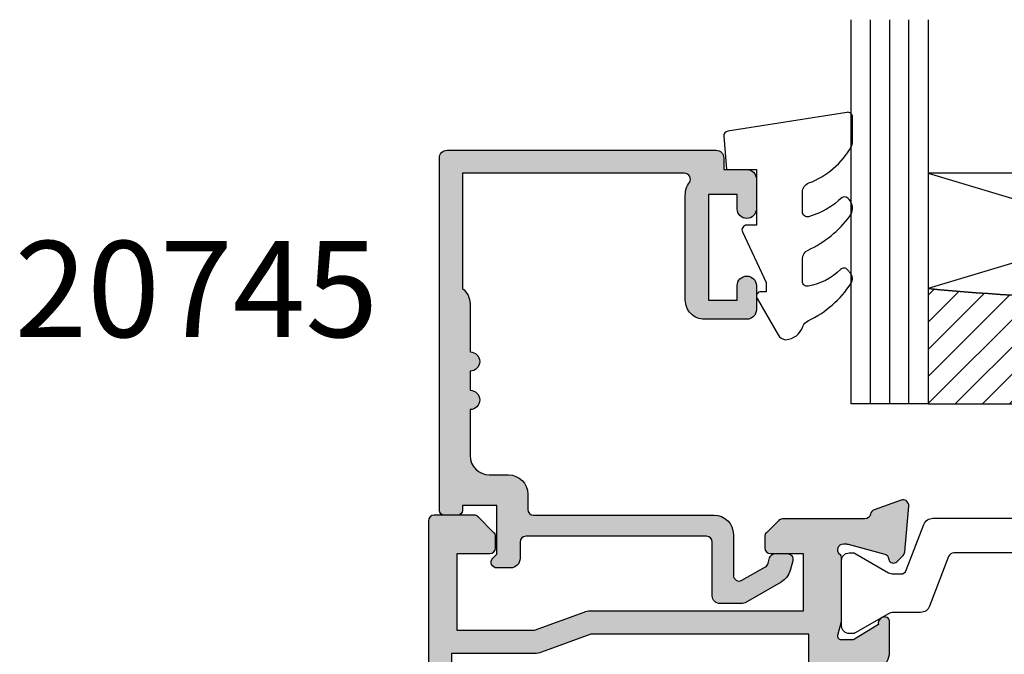
# Model space of a CAD drawing. Units: millimetres. Extents: x 3 to 392, y 45 to 455.
# Drawn here: x 160 to 211, y 188 to 221 of the extents above; entities that cross this region are included whole.
import ezdxf

# ---------------------------------------------------------------- set-up
doc = ezdxf.new("R2010")
doc.units = ezdxf.units.MM
for name, color, linetype in [('APL Glass', 7, 'Continuous'), ('APL Hatch', 253, 'Continuous'), ('APL Joinery', 2, 'Continuous'), ('APL Notes', 7, 'Continuous')]:
    doc.layers.add(name, color=color, linetype=linetype)
doc.styles.add('Arial-Bold', font='arialbd.ttf')

# ---------------------------------------------------------------- blocks, each defined once
blk = doc.blocks.new('19160')
at = {"layer": 'APL Hatch'}
h = blk.add_hatch(color=256, dxfattribs=at)
h.dxf.hatch_style = 1
h.paths.add_polyline_path([(18.99885840943902, 29.47385327718318, 0.5486187866243711), (18.59739395701641, 29.78190778624614), (17.19739395701421, 29.27234945829044, 0.2655138063258218), (17.00504365884577, 29.0452208360292, -0.3613975351207655), (16.71008731767957, 28.80000000000047), (12.42426406871498, 28.80000000000084, 0.1989123673794914), (12.21213203435942, 28.71213203435708), (11.58786796564359, 28.08786796564216, 0.1989123673782051), (11.50000000000028, 27.87573593129004), (11.49999999999664, 27.30000000000638, 0.4142135623749457), (11.79999999999955, 27.00000000000157), (13.50000000000028, 27.00000000000157), (13.50000000000028, 24.00000000000157), (2.4238044001484, 24.00000000000521, 0.08748866352646043), (2.081784256820582, 23.93969262079048), (-0.5000000000006342, 23.00000000000521), (-4.499999999999723, 23.00000000000521), (-4.499999999999723, 27.00000000000157), (-2.800000000001724, 27.00000000000157, 0.414213562373095), (-2.499999999999723, 27.30000000000357), (-2.499999999999723, 27.87573593128705, 0.198912367379085), (-2.587867965642552, 28.08786796564076), (-3.412132034354354, 28.9121320343562, 0.1989123673802315), (-3.624264068712879, 29.00000000000157), (-5.699999999997722, 29.00000000000157, 0.414213562373079), (-5.999999999999723, 28.69999999999959), (-6.000000000001542, -4.699999999995505, 0.4142135623731087), (-5.699999999998631, -4.99999999999843), (-2.499999999999723, -4.99999999999843, 0.4142135623730951), (-1.999999999999723, -4.49999999999843), (-1.999999999999723, -2.949999999999157, 1), (-2.999999999999723, -2.949999999999157), (-2.999999999999723, -3.699999999999161), (-4.500000000002451, -3.699999999999157), (-4.500000000002451, 1.800000000000843), (-2.999999999999723, 1.800000000000839), (-2.999999999999723, 1.050000000000843, 1), (-1.999999999999723, 1.050000000000843), (-1.999999999999723, 3.700000000002298, 0.4142135623677673), (-2.299999999993538, 4.00000000000157), (-2.499999999991537, 4.000000000005208, 0.4142135623784227), (-2.799999999998995, 3.700000000003207), (-2.799999999998992, 3.000000000001567), (-4.70000000000136, 3.000000000001567), (-4.70000000000045, 8.112701665382453, 0.7745966692434992), (-4.70000000000045, 8.887298334620688), (-4.70000000000045, 14.00000000000157), (-2.799999999998999, 14.00000000000157), (-2.799999999997176, 13.30000000000006, 0.4142135623723318), (-2.499999999997904, 13.00000000000157), (-0.9999999999997211, 13.00000000000157), (-0.9999999999997229, 11.60000000000012, 1), (0.2000000000010047, 11.60000000000012), (0.2000000000010065, 13.00000000000157), (15.46008731764497, 13.00000000000157, -0.3613975351995765), (15.75504365882572, 12.75477916388912, 0.2655138064012399), (15.94739395701318, 12.52765054154015), (17.34739395701635, 12.0180922135841, 0.5486187866242004), (17.74885840943872, 12.32614672264721), (17.54024056758055, 14.71065956625879, 0.1763269807102396), (17.45351419250847, 14.89664487778784), (17.12677669528894, 15.2233823749987, 0.70367144217474), (16.68699953966377, 15.05577187960758, -0.3297694723262146), (16.50185599906447, 14.82299823851905), (14.55000000005392, 14.29999999983523), (14.35000000004367, 14.29999999980803, -0.688500258135134), (14.15000000001059, 14.82360679757159, 0.2134217652946361), (14.25000000000028, 15.0472135952856), (14.25000000000028, 18.26189500367053, 0.06325422393088244), (14.24047375096557, 18.33689500367142), (14.05635083268934, 19.04999999979906, -0.4903143948270615), (14.25000000000025, 19.29999999980075), (14.76567380307237, 19.29999999980075, -0.1378721067459241), (14.92197669262444, 19.25606523898392), (16.18097190787039, 18.48757127744259, 0.4191219439752516), (16.32970168523067, 18.16357976900857, 0.6552354941285015), (16.75000000000028, 18.34660567970584), (16.75000000000028, 19.99243499711195, -0.2614125764245033), (17.22899036816345, 20.84598579438839), (17.52100963183582, 21.02423511421663, 0.2614125764245026), (17.99999999999999, 21.87778591149487), (18.00000000000028, 23.45339432012918, 0.6552354941409827), (17.57970168522431, 23.63642023082058, 0.4191219439673333), (17.43097190787039, 23.31242872238884), (16.1719766926239, 22.54393476085082, -0.1378721067453882), (16.01567380307237, 22.50000000003431), (15.50000000000025, 22.50000000003431, -0.490314394827062), (15.30635083268934, 22.75000000003601), (15.49047375096603, 23.46310499616541, 0.06325422393130888), (15.50000000000028, 23.53810499616323), (15.49999999999482, 26.75278640455499, 0.2134217652899264), (15.40000000000888, 26.976393202265, -0.6885002581207696), (15.60000000003669, 27.50000000001976), (15.80000000005031, 27.49999999999709), (17.75185599905875, 26.97700176131755, -0.2679491924296614), (17.92863269435405, 26.80022506602265), (17.95851854342975, 26.68868955884509, 0.5773502691883479), (18.37677669529177, 26.57661762482679), (18.70351419251004, 26.90335512204515, 0.1763269807073572), (18.79024056758139, 27.08934043357539)])
h.paths.add_polyline_path([(13.799999999995, 22.80000000000084), (13.799999999995, 20.99999999980148), (13.55000000000045, 20.99999999980148, 0.414213562373094), (12.55000000000046, 19.99999999980148), (12.55000000000046, 14.2000000000023), (7.901171589043546, 14.2000000000023, -0.6357939750823437), (7.670659116496293, 14.69200000000105, 0.375891425654803), (7.579093070272851, 18.41258908424562, 1), (6.622342276874766, 17.53245959415074, -0.3852381168816575), (6.639279433836963, 15.48626069838011, 0.1991497413584975), (6.463451825566423, 14.9795525067145, -0.2901572235420296), (4.5365481744414, 14.9795525067145, 0.1991497413581474), (4.360720566171237, 15.48626069837969, -0.3852381168808632), (4.377657723132788, 17.53245959415044, 1), (3.420906929734596, 18.41258908424255, 0.375891425654332), (3.329340883511604, 14.69200000000097, -0.6357939750820896), (3.098828410964167, 14.2000000000023), (-1.599999999999177, 14.2000000000023, 0.4142135623730951), (-2.599999999999177, 15.2000000000023), (-4.800000000000814, 15.2000000000023), (-4.799999999999905, 21.80000000000448), (-0.4647346038607765, 21.80000000000448, 0.08748866352632015), (-0.1227144605335564, 21.86030737921912), (2.459069796289716, 22.80000000000448)], flags=16)
h = blk.add_hatch(color=256, dxfattribs=at)
h.dxf.hatch_style = 1
h.paths.add_polyline_path([(17.54024056758055, 14.71065956625884, 0.1763269807102007), (17.45351419250847, 14.89664487778784), (17.12677669528922, 15.22338237499982, 0.5773502692049163), (16.70851854342235, 15.11131044096409), (16.67863269436536, 14.99977493383061, -0.2679491924454852), (16.50185599906447, 14.82299823851905), (14.58814996428415, 14.31022225194213, -0.0655434627819453), (14.51050425080282, 14.29999999982986), (14.35000000004367, 14.29999999980803, -0.6885002581351365), (14.15000000001059, 14.82360679757159, 0.213421765294636), (14.25000000000028, 15.0472135952856), (14.25000000000028, 18.26189500367053, 0.06325422393088241), (14.24047375096557, 18.33689500367142), (14.05635083268934, 19.04999999979906, -0.4903143948270584), (14.25000000000025, 19.29999999980075), (14.76567380307236, 19.29999999980075, -0.1378721067459245), (14.92197669262444, 19.25606523898392), (16.18097190787039, 18.48757127744259, 0.4191219439753093), (16.3297016852307, 18.16357976900855, 0.6552354941284497), (16.75000000000028, 18.34660567970584), (16.75000000000028, 19.99243499711195, -0.2614125764245033), (17.22899036816345, 20.84598579438839), (17.52100963183555, 21.0242351142179, 0.2614125764245031), (18.00000000000028, 21.87778591149711), (18.00000000000028, 23.45339432012922, 0.6552354941411717), (17.57970168522422, 23.63642023082055, 0.4191219439672189), (17.43097190787039, 23.31242872238884), (16.1719766926239, 22.54393476085082, -0.1378721067453878), (16.01567380307237, 22.50000000003431), (15.50000000000025, 22.50000000003431, -0.4903143948270579), (15.30635083268934, 22.75000000003601), (15.49047375096603, 23.46310499616541, 0.06325422393130885), (15.50000000000028, 23.53810499616323), (15.49999999999482, 26.75278640455499, 0.2134217652899264), (15.40000000000888, 26.976393202265, -0.6885002581207612), (15.60000000003669, 27.50000000001976), (15.76050425079507, 27.50000000000157, -0.06554346278719289), (15.83814996428456, 27.48977774788919), (17.75185599905875, 26.97700176131755, -0.2679491924296626), (17.92863269435405, 26.80022506602265), (17.95851854343003, 26.68868955884547, 0.5773502691883446), (18.37677669529205, 26.57661762482716), (18.70351419251001, 26.90335512204512, 0.1763269807073943), (18.79024056758139, 27.08934043357539), (18.99885840943902, 29.47385327718318, 0.5486187866243681), (18.59739395701642, 29.78190778624614), (17.19739395701421, 29.27234945829044, 0.2655138063255242), (17.00504365884602, 29.04522083602937, -0.3613975351205644), (16.71008731767985, 28.80000000000084), (12.42426406871495, 28.80000000000084, 0.1989123673794687), (12.21213203435942, 28.71213203435708), (11.58786796564359, 28.08786796564216, 0.1989123673782041), (11.50000000000028, 27.87573593129004), (11.49999999999664, 27.30000000000638, 0.4142135623749455), (11.79999999999955, 27.00000000000157), (13.50000000000028, 27.00000000000157), (13.50000000000028, 24.00000000000157), (2.4238044001484, 24.00000000000521, 0.08748866352645998), (2.081784256820583, 23.93969262079048), (-0.5000000000006359, 23.00000000000521), (-4.499999999999723, 23.00000000000521), (-4.499999999999725, 27.00000000000157), (-2.800000000001724, 27.00000000000157, 0.414213562373095), (-2.499999999999723, 27.30000000000357), (-2.499999999999723, 27.87573593128705, 0.1989123673790845), (-2.58786796564255, 28.08786796564076), (-3.412132034354352, 28.9121320343562, 0.1989123673802315), (-3.624264068712877, 29.00000000000157), (-5.699999999997722, 29.00000000000157, 0.4142135623730794), (-5.999999999999723, 28.69999999999958), (-6.000000000001542, -4.699999999995502, 0.4142135623731122), (-5.699999999998631, -4.99999999999843), (-2.499999999999723, -4.99999999999843, 0.4142135623730951), (-1.999999999999723, -4.49999999999843), (-1.999999999999723, -2.949999999999157, 1), (-2.999999999999723, -2.949999999999157), (-2.999999999999723, -3.699999999999161), (-4.500000000002451, -3.699999999999161), (-4.500000000002451, 1.800000000000841), (-2.999999999999723, 1.800000000000844), (-2.999999999999723, 1.050000000000843, 1), (-1.999999999999723, 1.050000000000843), (-1.999999999999723, 3.700000000002298, 0.4142135623677673), (-2.299999999993538, 4.00000000000157), (-2.499999999991537, 4.000000000005208, 0.4142135623784227), (-2.799999999998995, 3.700000000003207), (-2.799999999998994, 3.00000000000157), (-4.700000000001362, 3.00000000000157), (-4.70000000000045, 8.112701665382453, 0.7745966692434992), (-4.70000000000045, 8.887298334620688), (-4.700000000000449, 14.00000000000157), (-2.799999999998994, 14.00000000000157), (-2.799999999997176, 13.30000000000006, 0.4142135623723345), (-2.499999999997904, 13.00000000000157), (-0.9999999999997211, 13.00000000000157), (-0.9999999999997229, 11.60000000000012, 1), (0.2000000000010047, 11.60000000000012), (0.2000000000010047, 13.00000000000157), (15.46008731764497, 13.00000000000157, -0.361397535199921), (15.75504365882681, 12.75477916388999, 0.265513806400659), (15.94739395701493, 12.52765054154073), (17.34739395701641, 12.01809221358529, 0.5486187866244485), (17.74885840943901, 12.32614672264832)])
h.paths.add_polyline_path([(7.901171589043546, 14.2000000000023, -0.6357939750823474), (7.670659116496294, 14.69200000000105, 0.3758914256548028), (7.579093070272851, 18.41258908424562, 1), (6.622342276874766, 17.53245959415074, -0.3852381168816575), (6.639279433836964, 15.48626069838011, 0.1991497413584952), (6.46345182556643, 14.97955250671451, -0.2901572235420308), (4.5365481744414, 14.97955250671451, 0.1991497413581451), (4.360720566171237, 15.48626069837969, -0.3852381168808628), (4.37765772313279, 17.53245959415044, 1), (3.420906929734596, 18.41258908424255, 0.375891425654332), (3.329340883511603, 14.69200000000097, -0.6357939750820938), (3.098828410964166, 14.2000000000023), (-1.599999999999177, 14.2000000000023, 0.4142135623730951), (-2.599999999999177, 15.2000000000023), (-4.800000000000814, 15.2000000000023), (-4.799999999999905, 21.80000000000448), (-0.4647346038607765, 21.80000000000448, 0.0874886635263201), (-0.1227144605335564, 21.86030737921912), (2.459069796289723, 22.80000000000448), (13.799999999995, 22.80000000000084), (13.799999999995, 20.99999999980148), (13.55000000000046, 20.99999999980148, 0.4142135623730951), (12.55000000000046, 19.99999999980148), (12.55000000000046, 14.2000000000023)], flags=16)
at = {"layer": 'APL Joinery', "ltscale": 0.2}
for points in [[(17.95851854342827, 26.68868955885203, 0.5773502692037036), (18.3767766952954, 26.57661762483051), (18.70351419251192, 26.90335512204704, 0.1763269807074498), (18.79024056758163, 27.08934043357815), (18.99885840943926, 29.47385327718596, 0.548618786611231), (18.59739395702518, 29.78190778624933), (17.19739395701645, 29.27234945829125, 0.265513806329562), (17.00504365884563, 29.04522083602726, -0.3613975351193729), (16.71008731767898, 28.80000000000084), (12.424264068711, 28.80000000000084, 0.1989123673778918), (12.21213203435791, 28.71213203435557), (11.58786796564464, 28.08786796564321, 0.1989123673802142), (11.50000000000028, 27.87573593128921), (11.49999999999664, 27.30000000000084, 0.4142135623695432), (11.79999999999955, 27.00000000000157), (13.50000000000028, 27.00000000000157), (13.50000000000028, 24.00000000000157), (2.423804400146132, 24.00000000000521, 0.08748866352636289), (2.081784256818814, 23.93969262078983), (-0.5000000000006324, 23.00000000000521), (-4.499999999999723, 23.00000000000521), (-4.499999999999723, 27.00000000000157), (-2.799999999998995, 27.00000000000157, 0.4142135623677674), (-2.499999999999723, 27.30000000000084), (-2.499999999999722, 27.87573593128921, 0.1989123673802131), (-2.587867965644996, 28.08786796564321), (-3.41213203435445, 28.9121320343563, 0.198912367379427), (-3.624264068712087, 29.00000000000157), (-5.70000000000045, 29.00000000000157, 0.4142135623713192), (-5.999999999999723, 28.69999999999866), (-6.000000000001542, -4.699999999999157, 0.4142135623677672), (-5.70000000000045, -4.99999999999843), (-2.499999999999723, -4.99999999999843, 0.414213562373095), (-1.999999999999723, -4.49999999999843), (-1.999999999999723, -2.949999999999157, 0.9999999999999999), (-2.999999999999723, -2.949999999999157), (-2.999999999999723, -3.699999999999157), (-4.500000000002451, -3.699999999999157), (-4.500000000002451, 1.800000000000843), (-2.999999999999723, 1.800000000000843), (-2.999999999999723, 1.050000000000843, 0.9999999999999999), (-1.999999999999723, 1.050000000000843), (-1.999999999999723, 3.700000000002298, 0.414213562373095), (-2.299999999998995, 4.00000000000157), (-2.499999999999723, 4.000000000005208, 0.4142135623713192), (-2.799999999998995, 3.700000000002298), (-2.799999999998995, 3.00000000000157), (-4.70000000000136, 3.00000000000157), (-4.70000000000045, 8.112701665382453, 0.7745966692434997), (-4.70000000000045, 8.887298334620688), (-4.70000000000045, 14.00000000000157), (-2.799999999998995, 14.00000000000157), (-2.799999999997176, 13.30000000000084, 0.4142135623713191), (-2.499999999999723, 13.00000000000157), (-0.9999999999997229, 13.00000000000157), (-0.9999999999997229, 11.60000000000012, 0.9999999999999999), (0.2000000000010047, 11.60000000000012), (0.2000000000010047, 13.00000000000157), (15.46008731764351, 13.00000000000157, -0.3613975351998726), (15.75504365882653, 12.75477916389148, 0.2655138064034474), (15.94739395701645, 12.52765054154018), (17.34739395702518, 12.0180922135821, 0.548618786611231), (17.74885840943926, 12.32614672264547), (17.54024056758072, 14.71065956625691, 0.1763269807076599), (17.45351419251192, 14.89664487778439), (17.12677669529176, 15.22338237499728, 0.5773502691885583), (16.70851854342646, 15.1113104409794), (16.67863269436048, 14.99977493381241, -0.2679491924295462), (16.50185599906063, 14.82299823851802), (14.58814996428583, 14.31022225194258, -0.06554346281573076), (14.51050425076419, 14.29999999982986), (14.3500000000352, 14.29999999980803, -0.6885002580516824), (14.14999999996626, 14.82360679753194, 0.2134217652419302), (14.25000000000028, 15.04721359516564), (14.25000000000028, 18.26189500366102, 0.06325422393048026), (14.24047375096807, 18.33689500366174), (14.0563508326889, 19.04999999980075, -0.4903143948243859), (14.25000000000028, 19.29999999980075), (14.76567380307124, 19.29999999980075, -0.1378721067444058), (14.92197669262196, 19.25606523898544), (16.18097190787039, 18.48757127744259, 0.3611145255661802), (16.28439251231276, 18.18531894356941), (16.36974759203832, 18.13321798038826, 0.5855240683228157), (16.75000000000028, 18.3466056797058), (16.75000000000028, 19.99243499711313, -0.2614125764252944), (17.22899036816698, 20.84598579439055), (17.52100963183357, 21.02423511421669, 0.2614125764252946), (18.00000000000028, 21.87778591149775), (18.00000000000028, 23.45339432012927, 0.5855240683227969), (17.61974759203832, 23.66678201944681), (17.53439251231276, 23.61468105626202, 0.3611145255661804), (17.43097190787039, 23.31242872238884), (16.17197669262196, 22.54393476084963, -0.1378721067444061), (16.01567380307124, 22.50000000003431), (15.50000000000028, 22.50000000003431, -0.4903143948243859), (15.3063508326889, 22.75000000003431), (15.49047375096807, 23.46310499617332, 0.06325422393048093), (15.50000000000028, 23.53810499617041), (15.49999999999482, 26.75278640466579, 0.2134217652432034), (15.39999999996626, 26.97639320230312, -0.6885002580487006), (15.6000000000352, 27.50000000001976), (15.76050425076419, 27.50000000000157, -0.06554346281412762), (15.83814996428583, 27.48977774788884), (17.75185599906063, 26.97700176131705, -0.2679491924316089), (17.92863269435502, 26.80022506601902)], [(3.329340883511855, 14.69200000000067, -0.3758914256543204), (3.420906929734251, 18.41258908424218, -1), (4.377657723133149, 17.53245959415083, 0.3852381168812428), (4.360720566172226, 15.48626069837858, -0.1991497413575927), (4.536548174441401, 14.97955250671451, 0.290157223542031), (6.463451825566431, 14.97955250671451, -0.1991497413577352), (6.639279433835604, 15.48626069837858, 0.3852381168820656), (6.622342276874683, 17.53245959415083, -0.9999999999999999), (7.579093070272668, 18.41258908424582, -0.3758914256548801), (7.670659116495977, 14.69200000000067, 0.6357939750823548), (7.901171589044047, 14.2000000000023), (12.55000000000046, 14.2000000000023), (12.55000000000046, 19.99999999980148, -0.4142135623730955), (13.55000000000046, 20.99999999980148), (13.799999999995, 20.99999999980148), (13.799999999995, 22.80000000000084), (2.459069796289718, 22.80000000000448), (-0.1227144605315472, 21.86030737921985, -0.08748866352637721), (-0.4647346038588651, 21.80000000000448), (-4.799999999999905, 21.80000000000448), (-4.800000000000814, 15.2000000000023), (-2.599999999999177, 15.2000000000023, -0.414213562373095), (-1.599999999999177, 14.2000000000023), (3.098828410963783, 14.2000000000023, 0.6357939750820794)]]:
    blk.add_lwpolyline(points, format="xyb", close=True, dxfattribs=at)
blk = doc.blocks.new('9100372')
at = {"layer": 'APL Joinery', "color": 8}
blk.add_lwpolyline([(27.59999999999957, -2.100000000001564), (27.39358983848568, -2.100000000001445, -0.1316524975874481), (27.29358983848564, -2.073205080758325), (25.55076951545799, -1.066987298109297, 0.1316524975873786), (25.30076951545799, -1.000000000001525), (23.88650901760199, -1.000000000001536, -0.3105082534628075), (23.41971880435341, -0.6791839747742268), (22.4267798700598, 1.907510384862205, 0.3105082534628204), (22.1467057421106, 2.099999999998579), (5.853263540159887, 2.099999999998539, 0.3105082534628137), (5.573189412210738, 1.907510384862149), (4.580250477917261, -0.6791839747742053, -0.3105082534628212), (4.11346026466866, -1.000000000001536), (2.699230484541076, -1.00000000000152, 0.1316524975873785), (2.449230484541076, -1.066987298109297), (0.7064101615134035, -2.0732050807583, -0.131652497587463), (0.6064101615133808, -2.100000000001445), (0.4000000000004603, -2.100000000001558, -0.4142135623716298), (-4.689582056016661e-13, -1.699999999998625), (-4.405364961712621e-13, 1.699999999998624, -0.4142135623715966), (0.400000000001441, 2.099999999998459), (0.6064101615132671, 2.099999999998489, -0.1316524975874344), (0.7064101615132898, 2.073205080755485), (2.449230484540962, 1.066987298106302, 0.1316524975873727), (2.699230484540962, 0.9999999999984643), (3.090612326330458, 0.9999999999984768, 0.3105082534628139), (3.370686454279607, 1.19248961513486), (4.286852581566109, 3.579183974771291, -0.3105082534628137), (4.753642794814695, 3.899999999998517), (23.24631822363766, 3.899999999998641, -0.3105082534628203), (23.7131084368862, 3.57918397477131), (24.62927456417269, 1.192489615134831, 0.3105082534628368), (24.90934869212185, 0.9999999999984537), (25.3007695154581, 0.9999999999984643, 0.1316524975873727), (25.5507695154581, 1.066987298106303), (27.29358983848577, 2.073205080755485, -0.1316524975874183), (27.39358983848579, 2.099999999998478), (27.59999999999762, 2.099999999998459, -0.4142135623715966), (27.9999999999995, 1.699999999996577), (27.99999999999947, -1.699999999997602, -0.4142135623716307)], format="xyb", close=True, dxfattribs=at)
blk = doc.blocks.new('24600')
at = {"layer": 'APL Joinery'}
for name, p in [('19160', (-9.99999999999752, -13.00000000000045)), ('9100372', (5.500000000000199, 11.93719687176431))]:
    blk.add_blockref(name, p, dxfattribs=at)
blk = doc.blocks.new('9010550l', base_point=(121.7743665915091, 118.4609762649906))
at = {"layer": 'APL Joinery', "color": 252, "linetype": 'Continuous', "flags": 128}
blk.add_lwpolyline([(128.2214041892004, 113.237162025908, 0.4340964952257526), (127.8564264353587, 113.2516672307587, -0.153614589390684), (126.1665848234194, 112.3836279395214, -0.4648333009751577), (125.8743665871533, 112.6300373965773), (125.8743665871533, 113.8094047359767, -0.2915390373815183), (126.1631670868724, 114.2626097349353, 0.122912838877769), (128.3370962921861, 116.0230618678046, 0.3152263475814818), (128.3643015296609, 116.8050726870086), (128.3054542116656, 116.8956896102041, 0.3630140704661038), (127.9375672903661, 117.0088437804028, -0.1219902707494916), (126.1935750224063, 116.0026940736885, -0.4989702342470917), (125.8743665871533, 116.2429235316862), (125.8743665871534, 117.2881686513476, -0.3136800272017972), (126.2005910348754, 117.7569991723576, 0.1785411124350255), (128.4109533989318, 119.6504102703136, 0.1279718777770436), (128.4743665871533, 119.8941149189789), (128.4743665871533, 121.1878456480732, 0.4607623830565046), (128.1854567012142, 121.4347991270448), (121.9854567055696, 120.4579297439622, 0.3941429072290372), (121.7753179169859, 120.1891873293036), (121.9265167932934, 118.4609762649904), (123.4743665871533, 118.4609762649904), (123.4743665871533, 115.5609762649903), (122.9743665871533, 115.5609762649903, 0.5486826681767416), (122.7478103958356, 115.2052772007768), (123.9743665871533, 112.5762671786926), (123.9743665871533, 112.0965836934555), (123.7109691275321, 112.0965836934555, 0.5773502691896264), (123.5060653169642, 111.7416798828876), (124.600199612073, 109.8465836934555, 0.2487009021145858), (124.997156080752, 109.597885439953, 0.3109226116934106), (125.8972608716131, 110.2877394163853, -0.2088596723963019), (126.1629196373118, 110.5871267326567, 0.1426663047989766), (128.4040654372803, 112.5394783919284, 0.3321417186747404), (128.3666167137426, 113.0688908313858)], format="xyb", close=True, dxfattribs=at)
blk = doc.blocks.new('*U8')
at = {"layer": 'APL Glass'}
h = blk.add_hatch(dxfattribs=at)
h.set_pattern_fill('_USER', color=8, angle=-45.00000000000001, style=0, pattern_type=0)
h.set_pattern_definition([(315, (-381.3063343079659, -705.3385174547142), (0.7071067811865477, 0.7071067811865474), [])])
edge = h.paths.add_edge_path()
edge.add_line((24.00016465035833, -0.0001316125663883838), (3.999999999986358, -1.045420026457577e-05))
edge.add_line((3.999999999986358, -1.045420026457577e-05), (3.999999999986358, 5.999989545799622))
edge.add_arc((14.00074997405248, 105.7470662759846), 100.2471661258371, 264.2745963802185, 275.724664400316)
edge.add_line((24.0002130290984, 5.999860526289712), (24.00016465035833, -0.0001316125663883838))
at = {"layer": 'APL Glass', "color": 252}
for p, q in [((0.9999999999965894, -2.613550122987363e-06), (1.00028426974734, 19.99999999797977)), ((1.999999999993179, -5.227100132287887e-06), (2.000284269779627, 19.99999999797977)), ((2.999999999989768, -7.84065025527525e-06), (3.000284269811914, 19.99999999797977)), ((25.00020384427125, -0.000134226413290861), (25.00028426966207, 19.99999999797978)), ((26.00020384436277, -0.0001207136955763133), (26.00028426977462, 20.00001612424762)), ((27.00020384426443, -0.0001394535134231489), (27.00028426969743, 19.99999999797978))]:
    blk.add_line(p, q, dxfattribs=at)
at = {"layer": 'APL Glass', "color": 7}
for points in [[(0.0002842697150526873, 19.99999999797977), (0, 0), (3.999999999986358, -1.045420026457577e-05), (4.000284269844087, 19.99999999797977)], [(24.00028426964434, 19.99999999797978), (24.00020384427478, -0.0001316128631678737), (28.00020384426102, -0.0001420670635461363), (28.00028426971505, 19.99999999797978)]]:
    blk.add_lwpolyline(points, dxfattribs=at)
at = {"layer": 'APL Glass', "color": 9}
for points in [[(3.999999999986358, 5.999989545799622), (4.000163796839388, 12.00001009663106), (23.9998800606154, 11.99990015469793), (23.99988005861735, 5.999721369714184, -0.04999583022226532)], [(24.00016465035833, -0.0001316125663883838), (3.999999999986358, -1.045420026457577e-05), (3.999999999986358, 5.999989545799622, 0.05000195578752525), (24.0002130290984, 5.999860526289712)]]:
    blk.add_lwpolyline(points, format="xyb", close=True, dxfattribs=at)
at = {"layer": 'APL Glass', "color": 252}
for points in [[(23.9998800606154, 11.99990015469793), (4.000085280747108, 5.999978843506057)], [(4.000163796839388, 12.00001009663106), (23.99988005861738, 5.999818746330856)]]:
    blk.add_lwpolyline(points, dxfattribs=at)
blk = doc.blocks.new('20745')
at = {"layer": 'APL Hatch'}
h = blk.add_hatch(color=256, dxfattribs=at)
h.dxf.hatch_style = 1
edge = h.paths.add_edge_path()
edge.add_line((-15.30000000000047, -0.7500000033905962), (-16.00000000344772, -0.7500000033905962))
edge.add_arc((-16.0000000034474, -0.4499999999965907), 0.3000000033940056, 134.9999999993746, 269.9999999999376, ccw=False)
edge.add_line((-16.21213204020097, -0.2378679632383864), (-16.00000000000028, -0.02573592304179328))
edge.add_line((-16.00000000000028, -0.02573592304179328), (-15.99999999999801, 2.500000000003638))
edge.add_line((-15.99999999999801, 2.500000000003638), (-17.79999999999819, 2.500000000003638))
edge.add_line((-17.79999999999819, 2.500000000003638), (-17.79999999999819, 2.250000000003638))
edge.add_arc((-18.04999999999819, 2.250000000003638), 0.25, -90, 0, ccw=False)
edge.add_line((-18.04999999999819, 2.000000000003638), (-18.74999999999801, 2.000000000003638))
edge.add_arc((-18.74999999999801, 2.250000000003638), 0.25, 180, 270, ccw=False)
edge.add_line((-18.99999999999801, 2.250000000003638), (-18.99999999999801, 20.60000000000218))
edge.add_arc((-18.59999999999746, 20.60000000000309), 0.4000000000005457, 90.00000000013029, 180.0000000001303, ccw=False)
edge.add_line((-18.59999999999837, 21.00000000000364), (-4.599999999998374, 21.00000000000364))
edge.add_arc((-4.599999999999056, 20.60000000000286), 0.4000000000007731, -9.771383702172898e-11, 89.99999999990229, ccw=False)
edge.add_line((-4.199999999998283, 20.60000000000218), (-4.199999999998283, 20.00000000000364))
edge.add_line((-4.199999999998283, 20.00000000000364), (-2.99999999999801, 20.00000000000364))
edge.add_arc((-2.99999999999801, 19.50000000000364), 0.5, 0, 90, ccw=False)
edge.add_line((-2.49999999999801, 19.50000000000364), (-2.49999999999801, 17.95000000000073))
edge.add_arc((-2.99999999999801, 17.95000000000073), 0.5, -180, 0, ccw=False)
edge.add_line((-3.49999999999801, 17.95000000000073), (-3.49999999999801, 18.70000000000073))
edge.add_line((-3.49999999999801, 18.70000000000073), (-4.999999999996646, 18.70000000000073))
edge.add_line((-4.999999999996646, 18.70000000000073), (-5.000000000005741, 13.20000000000437))
edge.add_line((-5.000000000005741, 13.20000000000437), (-3.49999999999801, 13.20000000000073))
edge.add_line((-3.49999999999801, 13.20000000000073), (-3.49999999999801, 13.95000000000437))
edge.add_arc((-2.99999999999801, 13.95000000000437), 0.5, 0, 180, ccw=False)
edge.add_line((-2.49999999999801, 13.95000000000437), (-2.49999999999801, 12.70000000000437))
edge.add_arc((-2.99999999999801, 12.70000000000437), 0.5, -90, 0, ccw=False)
edge.add_line((-2.99999999999801, 12.20000000000437), (-5.200000000006014, 12.20000000000437))
edge.add_arc((-5.200000000006831, 13.20000000000355), 0.9999999999991829, 179.9999999999532, 270.00000000004684, ccw=False)
edge.add_line((-6.200000000006014, 13.20000000000437), (-6.199999999996919, 18.65000000000509))
edge.add_arc((-4.999999999999718, 18.65000000000263), 1.199999999997201, 145.4818921588983, 179.9999999998826, ccw=False)
edge.add_arc((-6.235920709427084, 19.50000000000052), 0.2999999999987505, 325.4818921590584, 450.000000000099)
edge.add_line((-6.235920709427603, 19.79999999999927), (-17.79999999999819, 19.79999999999927))
edge.add_line((-17.79999999999819, 19.79999999999927), (-17.79999999999728, 13.79999999999927))
edge.add_arc((-18.3999999999945, 13.00000000000225), 0.9999999999959464, 7.929656931082718e-11, 53.130102354180906, ccw=False)
edge.add_line((-17.39999999999856, 13.00000000000364), (-17.39999999999856, 10.50000000000364))
edge.add_arc((-17.39999999999856, 10.00000000000364), 0.5, -90, 90, ccw=False)
edge.add_line((-17.39999999999856, 9.500000000003638), (-17.3999999999981, 8.500000000003638))
edge.add_arc((-17.39999999999833, 8.000000000003638), 0.5, -90.00000000002598, 89.99999999997402, ccw=False)
edge.add_line((-17.39999999999856, 7.500000000003638), (-17.3999999999981, 5.100000000002183))
edge.add_arc((-16.3999999999981, 5.100000000002183), 1, 180, 270)
edge.add_line((-16.3999999999981, 4.100000000002183), (-15.3999999999981, 4.100000000002183))
edge.add_arc((-15.3999999999981, 3.100000000002183), 1, 0, 90, ccw=False)
edge.add_line((-14.3999999999981, 3.100000000002183), (-14.3999999999981, 2.299999999991996))
edge.add_arc((-14.10000000000042, 2.299999999994043), 0.2999999999976808, 180.0000000003908, 270.0000000003908)
edge.add_line((-14.09999999999837, 1.999999999996362), (-4.700000000000557, 1.999999999996362))
edge.add_arc((-4.700000000000557, 0.999999999996362), 1, 0, 90, ccw=False)
edge.add_line((-3.700000000000557, 0.999999999996362), (-3.700000000000557, -1.129829407796933))
edge.add_arc((-3.400000000000416, -1.129829407797386), 0.3000000000001406, 179.9999999999135, 299.9999999999134)
edge.add_line((-3.250000000000739, -1.389637028933066), (-2.025207472806244, -0.6825027336562925))
edge.add_arc((-2.175207472805943, -0.4226951125211917), 0.2999999999996495, 299.9999999999723, 344.999999999832)
edge.add_line((-1.885429724919788, -0.5003408260527067), (-1.810943456130929, -0.2223542864703631))
edge.add_arc((-1.52116570824557, -0.3000000000027429), 0.2999999999991048, 89.99999999977308, 164.9999999996332, ccw=False)
edge.add_line((-1.521165708244382, -3.637978807091713e-12), (-0.8999999999976467, 0))
edge.add_arc((-0.8999999999983895, -0.3000000000010541), 0.3000000000010541, -15.000000000667228, 89.99999999985812, ccw=False)
edge.add_line((-0.610222252111555, -0.3776457135354576), (-0.7433193723357479, -0.8743709285481602))
edge.add_arc((-1.709245198624617, -0.6155518834431699), 1.000000000000447, 300.0000000000004, 344.9999999998604, ccw=False)
edge.add_line((-1.209245198624387, -1.481577287227992), (-3.076794919237102, -2.559807621146319))
edge.add_arc((-3.226794919241083, -2.300000000011873), 0.3000000000012242, 270.0000000007429, 300.0000000007429, ccw=False)
edge.add_line((-3.226794919237193, -2.600000000013097), (-4.399999999995373, -2.600000000013097))
edge.add_arc((-4.399999999995373, -2.200000000008004), 0.4000000000050932, 180, 270, ccw=False)
edge.add_line((-4.800000000000466, -2.200000000008004), (-4.800000000000466, 0.5999999999949068))
edge.add_arc((-5.099999999998147, 0.5999999999928606), 0.2999999999976808, 3.908053555633818e-10, 90.00000000039083)
edge.add_line((-5.100000000000193, 0.8999999999905413), (-14.49999999999983, 0.8999999999978172))
edge.add_arc((-14.50000000000024, 0.5999999999980474), 0.2999999999997698, 89.9999999999213, 179.999999999905)
edge.add_line((-14.80000000000001, 0.5999999999985448), (-14.80000000000047, -0.2500000033905961))
edge.add_arc((-15.30000000000068, -0.2500000033903864), 0.5000000000002096, 270.00000000002404, 359.99999999997596, ccw=False)
at = {"layer": 'APL Joinery', "ltscale": 0.2}
blk.add_lwpolyline([(-15.30000000000047, -0.7500000033905962), (-16.00000000344772, -0.7500000033905962, -0.6681786379228524), (-16.21213204020097, -0.2378679632383864), (-16.00000000000028, -0.02573592304179328), (-15.99999999999801, 2.500000000003638), (-17.79999999999819, 2.500000000003638), (-17.79999999999819, 2.250000000003638, -0.414213562373095), (-18.04999999999819, 2.000000000003638), (-18.74999999999801, 2.000000000003638, -0.414213562373095), (-18.99999999999801, 2.250000000003638), (-18.99999999999801, 20.60000000000218, -0.4142135623730949), (-18.59999999999837, 21.00000000000364), (-4.599999999998374, 21.00000000000364, -0.414213562373095), (-4.199999999998283, 20.60000000000218), (-4.199999999998283, 20.00000000000364), (-2.99999999999801, 20.00000000000364, -0.414213562373095), (-2.49999999999801, 19.50000000000364), (-2.49999999999801, 17.95000000000073, -0.9999999999999999), (-3.49999999999801, 17.95000000000073), (-3.49999999999801, 18.70000000000073), (-4.999999999996646, 18.70000000000073), (-5.000000000005741, 13.20000000000437), (-3.49999999999801, 13.20000000000073), (-3.49999999999801, 13.95000000000437, -0.9999999999999999), (-2.49999999999801, 13.95000000000437), (-2.49999999999801, 12.70000000000437, -0.414213562373095), (-2.99999999999801, 12.20000000000437), (-5.200000000006014, 12.20000000000437, -0.4142135623735737), (-6.200000000006014, 13.20000000000437), (-6.199999999996919, 18.65000000000509, -0.1517629517968403), (-5.988736567541594, 19.33000000000175, 0.603941659591164), (-6.235920709427603, 19.79999999999927), (-17.79999999999819, 19.79999999999927), (-17.79999999999728, 13.79999999999927, -0.2360679774995393), (-17.39999999999856, 13.00000000000364), (-17.39999999999856, 10.50000000000364, -0.9999999999999999), (-17.39999999999856, 9.500000000003638), (-17.3999999999981, 8.500000000003638, -0.9999999999999999), (-17.39999999999856, 7.500000000003638), (-17.3999999999981, 5.100000000002183, 0.414213562373095), (-16.3999999999981, 4.100000000002183), (-15.3999999999981, 4.100000000002183, -0.414213562373095), (-14.3999999999981, 3.100000000002183), (-14.3999999999981, 2.299999999991996, 0.4142135623730951), (-14.09999999999837, 1.999999999996362), (-4.700000000000557, 1.999999999996362, -0.414213562373095), (-3.700000000000557, 0.999999999996362), (-3.700000000000557, -1.129829407796933, 0.5773502691896254), (-3.250000000000739, -1.389637028933066), (-2.025207472806244, -0.6825027336562925, 0.1989123673790221), (-1.885429724919788, -0.5003408260527067), (-1.810943456130929, -0.2223542864703631, -0.3394542588626946), (-1.521165708244382, -3.637978807091713e-12), (-0.8999999999976467, 0, -0.4931454260341536), (-0.610222252111555, -0.3776457135354576), (-0.7433193723357479, -0.8743709285481602, -0.1989123673790228), (-1.209245198624387, -1.481577287227992), (-3.076794919237102, -2.559807621146319, -0.1316524975873959), (-3.226794919237193, -2.600000000013097), (-4.399999999995373, -2.600000000013097, -0.414213562373095), (-4.800000000000466, -2.200000000008004), (-4.800000000000466, 0.5999999999949068, 0.4142135623730952), (-5.100000000000193, 0.8999999999905413), (-14.49999999999983, 0.8999999999978172, 0.4142135623730119), (-14.80000000000001, 0.5999999999985448), (-14.80000000000047, -0.2500000033905961, -0.4142135623728492)], format="xyb", close=True, dxfattribs=at)

msp = doc.modelspace()

# ---------------------------------------------------------------- block references
at = {"layer": 'APL Joinery', "xscale": -1}
msp.add_blockref('*U8', (231.5338470720455, 201.3432000021878), dxfattribs=at)
at = {"layer": 'APL Joinery'}
for name, p in [('9010550l', (196.8934637101584, 213.5432021855796)), ('24600', (197.5245191259498, 179.5432000021805)), ('20745', (201.0934637058008, 193.5431999339334))]:
    msp.add_blockref(name, p, dxfattribs=at)

# ---------------------------------------------------------------- texts
at = {"layer": 'APL Notes', "style": 'Arial-Bold'}
msp.add_text('20745', height=5, dxfattribs=at).set_placement((159.9819209497286, 204.8166137681339))

doc.saveas('drawing.dxf')
